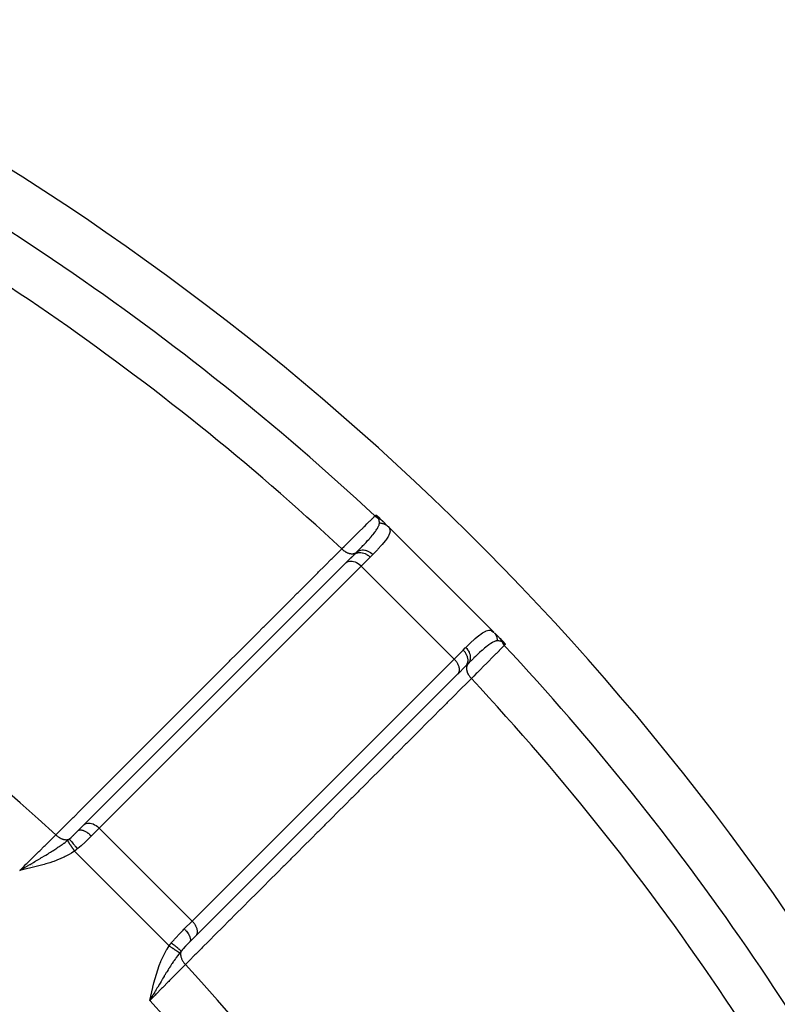
# Model space of a CAD drawing. Units: millimetres. Extents: x -355 to 604, y -390 to 390.
# Drawn here: x -205 to -176, y 10 to 47 of the extents above; entities that cross this region are included whole.
import ezdxf

# ---------------------------------------------------------------- set-up
doc = ezdxf.new("R2010")
doc.units = ezdxf.units.MM
doc.linetypes.add('DASHED', pattern=[9.652, 8.128, -1.524])
doc.layers.add('nevidi', color=4, linetype='DASHED')

msp = doc.modelspace()

# ---------------------------------------------------------------- linework, layer by layer
at = {"color": 2}
for p, q in [((-191.429, 28.045), (-191.313, 27.929)), ((-191.312, 27.928), (-191.31, 27.926)), ((-191.31, 27.926), (-191.108, 27.724)), ((-191.107, 27.723), (-187.083, 23.699)), ((-187.083, 23.699), (-191.107, 27.723)), ((-192.695, 26.352), (-192.387, 26.66)), ((-192.548, 26.5), (-192.4, 26.648)), ((-192.4, 26.648), (-192.387, 26.66)), ((-192.4, 26.648), (-192.392, 26.656)), ((-192.695, 26.352), (-202.666, 16.381)), ((-187.031, 23.646), (-186.88, 23.495)), ((-186.855, 23.471), (-186.853, 23.468)), ((-186.852, 23.468), (-186.761, 23.376)), ((-198.424, 12.14), (-188.453, 22.11)), ((-188.453, 22.11), (-188.464, 22.099)), ((-188.157, 22.405), (-188.453, 22.109)), ((-202.9, 16.148), (-202.893, 16.154)), ((-202.667, 16.381), (-202.896, 16.153)), ((-202.893, 16.154), (-202.666, 16.381)), ((-202.849, 16.199), (-202.677, 16.371)), ((-204.978, 14.716), (-205.123, 14.632)), ((-204.978, 14.714), (-205.123, 14.632)), ((-204.977, 14.712), (-205.123, 14.632)), ((-204.977, 14.711), (-205.123, 14.632)), ((-204.976, 14.709), (-205.123, 14.632)), ((-204.976, 14.708), (-205.123, 14.632)), ((-204.976, 14.706), (-205.123, 14.632)), ((-204.975, 14.705), (-205.123, 14.632)), ((-204.975, 14.703), (-205.123, 14.632)), ((-204.975, 14.701), (-205.123, 14.632)), ((-204.974, 14.7), (-205.123, 14.632)), ((-204.974, 14.698), (-205.123, 14.632)), ((-204.974, 14.697), (-205.123, 14.632)), ((-204.973, 14.695), (-205.123, 14.632)), ((-204.973, 14.694), (-205.123, 14.632)), ((-204.972, 14.692), (-205.123, 14.632)), ((-204.972, 14.69), (-205.123, 14.632)), ((-204.972, 14.689), (-205.123, 14.632)), ((-204.971, 14.687), (-205.123, 14.632)), ((-204.971, 14.686), (-205.123, 14.632)), ((-204.971, 14.684), (-205.123, 14.632)), ((-204.97, 14.683), (-205.123, 14.632)), ((-204.97, 14.681), (-205.123, 14.632)), ((-204.97, 14.679), (-205.123, 14.632)), ((-204.969, 14.678), (-205.123, 14.632)), ((-204.969, 14.676), (-205.123, 14.632)), ((-204.969, 14.675), (-205.123, 14.632)), ((-204.968, 14.673), (-205.123, 14.632)), ((-204.968, 14.672), (-205.123, 14.632)), ((-204.967, 14.67), (-205.123, 14.632)), ((-204.967, 14.668), (-205.123, 14.632)), ((-198.434, 12.129), (-198.658, 11.905)), ((-198.424, 12.14), (-198.434, 12.129)), ((-200.134, 9.85), (-200.174, 9.682)), ((-200.132, 9.85), (-200.174, 9.682)), ((-200.13, 9.85), (-200.174, 9.682)), ((-200.128, 9.849), (-200.174, 9.682)), ((-200.127, 9.849), (-200.174, 9.682)), ((-200.125, 9.848), (-200.174, 9.682)), ((-200.123, 9.848), (-200.174, 9.682)), ((-200.122, 9.848), (-200.174, 9.682)), ((-200.12, 9.847), (-200.174, 9.682)), ((-200.118, 9.847), (-200.174, 9.682)), ((-200.116, 9.846), (-200.174, 9.682)), ((-200.115, 9.846), (-200.174, 9.682)), ((-200.113, 9.846), (-200.174, 9.682)), ((-200.111, 9.845), (-200.174, 9.682)), ((-200.109, 9.845), (-200.174, 9.682)), ((-200.108, 9.844), (-200.174, 9.682)), ((-200.106, 9.844), (-200.174, 9.682)), ((-200.104, 9.844), (-200.174, 9.682)), ((-200.103, 9.843), (-200.174, 9.682)), ((-200.101, 9.843), (-200.174, 9.682)), ((-200.099, 9.842), (-200.174, 9.682)), ((-200.097, 9.842), (-200.174, 9.682)), ((-200.096, 9.842), (-200.174, 9.682)), ((-200.094, 9.841), (-200.174, 9.682)), ((-200.092, 9.841), (-200.174, 9.682)), ((-200.09, 9.84), (-200.174, 9.682)), ((-200.089, 9.84), (-200.174, 9.682)), ((-200.087, 9.84), (-200.174, 9.682)), ((-200.085, 9.839), (-200.174, 9.682)), ((-200.084, 9.839), (-200.174, 9.682)), ((-200.112, 9.787), (-200.144, 9.734))]:
    msp.add_line(p, q, dxfattribs=at)
for points in [[(-191.568, 28.163), (-191.566, 28.161), (-191.565, 28.161), (-191.56, 28.157), (-191.559, 28.156), (-191.554, 28.153), (-191.552, 28.151), (-191.548, 28.149), (-191.544, 28.146), (-191.541, 28.144), (-191.536, 28.139), (-191.534, 28.138), (-191.528, 28.134), (-191.527, 28.133), (-191.527, 28.132), (-191.519, 28.126), (-191.517, 28.125), (-191.511, 28.12), (-191.507, 28.116), (-191.502, 28.112), (-191.496, 28.107), (-191.493, 28.105), (-191.485, 28.098), (-191.484, 28.097), (-191.481, 28.094), (-191.475, 28.089), (-191.474, 28.087), (-191.466, 28.08), (-191.462, 28.077), (-191.456, 28.071), (-191.451, 28.066), (-191.447, 28.062), (-191.439, 28.055), (-191.437, 28.053), (-191.429, 28.045)], [(-186.761, 23.376), (-186.754, 23.37), (-186.752, 23.368), (-186.746, 23.362), (-186.743, 23.359), (-186.738, 23.353), (-186.734, 23.349), (-186.73, 23.345), (-186.725, 23.34), (-186.723, 23.337), (-186.719, 23.332), (-186.717, 23.33), (-186.716, 23.329), (-186.711, 23.324), (-186.709, 23.322), (-186.708, 23.321), (-186.702, 23.314), (-186.701, 23.312), (-186.696, 23.307), (-186.693, 23.303), (-186.69, 23.299), (-186.686, 23.295), (-186.684, 23.292), (-186.679, 23.287), (-186.678, 23.285), (-186.673, 23.279), (-186.673, 23.278), (-186.672, 23.277), (-186.668, 23.272), (-186.667, 23.271), (-186.663, 23.266), (-186.662, 23.264), (-186.659, 23.26), (-186.657, 23.257), (-186.655, 23.254), (-186.652, 23.251), (-186.651, 23.249), (-186.648, 23.245), (-186.647, 23.244), (-186.644, 23.24), (-186.644, 23.239), (-186.643, 23.237)], [(-205.123, 14.632), (-205.032, 14.685), (-204.978, 14.717)]]:
    msp.add_lwpolyline(points, dxfattribs=at)
at = {"layer": 'nevidi', "color": 7, "linetype": 'Continuous'}
for p, q in [((-191.785, 26.556), (-192.126, 26.216)), ((-192.126, 26.216), (-202.096, 16.245)), ((-188.59, 22.68), (-192.126, 26.216)), ((-188.59, 22.68), (-188.25, 23.02)), ((-198.561, 12.709), (-188.59, 22.68)), ((-202.096, 16.245), (-202.394, 15.947)), ((-198.561, 12.709), (-202.096, 16.245)), ((-199.437, 11.767), (-203.038, 15.369)), ((-195.493, 15.065), (-195.494, 15.067)), ((-204.664, 14.882), (-204.663, 14.88)), ((-204.653, 14.866), (-204.652, 14.865)), ((-204.632, 14.838), (-204.631, 14.836)), ((-204.623, 14.825), (-204.622, 14.823)), ((-198.859, 12.411), (-198.561, 12.709)), ((-199.591, 10.67), (-199.59, 10.668))]:
    msp.add_line(p, q, dxfattribs=at)
for points in [[(-192.868, 26.871), (-192.858, 26.881), (-192.772, 26.966), (-192.648, 27.089), (-192.619, 27.119), (-192.467, 27.27), (-192.429, 27.307), (-192.402, 27.334), (-192.232, 27.503), (-192.208, 27.527), (-192.202, 27.533), (-192.058, 27.676), (-192.037, 27.696), (-191.981, 27.752), (-191.911, 27.822), (-191.894, 27.839), (-191.809, 27.923), (-191.792, 27.94), (-191.779, 27.953), (-191.701, 28.031), (-191.691, 28.04), (-191.687, 28.044), (-191.638, 28.093), (-191.632, 28.099), (-191.617, 28.113), (-191.607, 28.124)], [(-191.607, 28.124), (-191.607, 28.124), (-191.594, 28.137), (-191.593, 28.138), (-191.588, 28.143), (-191.568, 28.163)], [(-191.607, 28.124), (-191.569, 28.092), (-191.564, 28.088), (-191.564, 28.088), (-191.563, 28.087), (-191.516, 28.056), (-191.515, 28.056), (-191.514, 28.055), (-191.51, 28.053), (-191.465, 28.031)], [(-191.467, 28.033), (-191.468, 28.034), (-191.468, 28.034), (-191.468, 28.035), (-191.468, 28.035), (-191.469, 28.036), (-191.469, 28.036), (-191.469, 28.037), (-191.47, 28.037), (-191.47, 28.039), (-191.47, 28.039), (-191.471, 28.04), (-191.471, 28.04), (-191.472, 28.041), (-191.472, 28.041), (-191.473, 28.043), (-191.473, 28.043), (-191.474, 28.044), (-191.474, 28.044), (-191.475, 28.045), (-191.475, 28.046), (-191.475, 28.046), (-191.476, 28.047), (-191.476, 28.047), (-191.477, 28.049), (-191.477, 28.049), (-191.478, 28.05), (-191.478, 28.05), (-191.479, 28.052), (-191.479, 28.052), (-191.48, 28.054), (-191.48, 28.054), (-191.481, 28.056), (-191.481, 28.056), (-191.483, 28.058), (-191.483, 28.058), (-191.484, 28.059), (-191.484, 28.059), (-191.484, 28.06), (-191.485, 28.062), (-191.485, 28.062), (-191.487, 28.064), (-191.487, 28.064), (-191.488, 28.066), (-191.488, 28.066), (-191.49, 28.068), (-191.49, 28.068), (-191.49, 28.068), (-191.491, 28.07), (-191.491, 28.07), (-191.493, 28.073), (-191.493, 28.073), (-191.495, 28.075), (-191.495, 28.075), (-191.495, 28.076), (-191.497, 28.077), (-191.497, 28.078), (-191.498, 28.08), (-191.499, 28.08), (-191.5, 28.083), (-191.5, 28.083), (-191.502, 28.085), (-191.502, 28.086), (-191.504, 28.088), (-191.505, 28.088), (-191.507, 28.091), (-191.507, 28.091), (-191.509, 28.094), (-191.509, 28.094), (-191.51, 28.096), (-191.511, 28.097), (-191.511, 28.097), (-191.514, 28.1), (-191.514, 28.1), (-191.516, 28.103), (-191.516, 28.103), (-191.519, 28.106), (-191.519, 28.106), (-191.521, 28.11), (-191.521, 28.11), (-191.524, 28.113), (-191.524, 28.113), (-191.527, 28.116), (-191.527, 28.116), (-191.53, 28.12), (-191.53, 28.12), (-191.531, 28.121), (-191.533, 28.123), (-191.533, 28.123), (-191.536, 28.127), (-191.536, 28.127), (-191.537, 28.128), (-191.539, 28.13), (-191.539, 28.131), (-191.542, 28.134), (-191.542, 28.134), (-191.545, 28.138), (-191.545, 28.138), (-191.549, 28.142), (-191.549, 28.142), (-191.552, 28.146), (-191.552, 28.146), (-191.556, 28.149), (-191.556, 28.15), (-191.559, 28.153), (-191.559, 28.153), (-191.563, 28.157), (-191.563, 28.157), (-191.567, 28.161), (-191.567, 28.161), (-191.568, 28.163)], [(-192.303, 26.746), (-192.189, 26.861), (-192.155, 26.896), (-192.129, 26.922), (-192.086, 26.967), (-192.06, 26.994), (-192.028, 27.028), (-191.98, 27.078), (-191.957, 27.102), (-191.944, 27.116), (-191.882, 27.184), (-191.842, 27.228), (-191.825, 27.246), (-191.805, 27.269), (-191.798, 27.277), (-191.752, 27.329), (-191.713, 27.375), (-191.693, 27.399), (-191.676, 27.419), (-191.674, 27.422), (-191.636, 27.468), (-191.607, 27.506), (-191.585, 27.535), (-191.581, 27.541), (-191.572, 27.553), (-191.553, 27.581), (-191.529, 27.616), (-191.509, 27.648), (-191.505, 27.655), (-191.496, 27.671), (-191.49, 27.682), (-191.476, 27.708), (-191.466, 27.729), (-191.453, 27.76), (-191.453, 27.762), (-191.449, 27.774), (-191.442, 27.799), (-191.439, 27.809), (-191.438, 27.817), (-191.435, 27.852), (-191.435, 27.853), (-191.435, 27.857)], [(-191.435, 27.857), (-191.436, 27.887), (-191.437, 27.892), (-191.437, 27.9), (-191.438, 27.906), (-191.438, 27.91), (-191.441, 27.931), (-191.445, 27.953), (-191.446, 27.957), (-191.447, 27.961), (-191.448, 27.967), (-191.451, 27.983), (-191.456, 27.999), (-191.456, 28), (-191.456, 28.002), (-191.461, 28.018), (-191.464, 28.028), (-191.465, 28.03), (-191.465, 28.031)], [(-191.465, 28.03), (-191.444, 28.021), (-191.439, 28.018), (-191.437, 28.018), (-191.41, 28.003), (-191.41, 28.003), (-191.409, 28.002), (-191.388, 27.989), (-191.383, 27.986), (-191.382, 27.985), (-191.357, 27.967), (-191.357, 27.967), (-191.356, 27.966), (-191.337, 27.951), (-191.332, 27.947), (-191.331, 27.946), (-191.31, 27.926)], [(-191.435, 27.857), (-191.41, 27.857), (-191.407, 27.856), (-191.381, 27.854), (-191.381, 27.854), (-191.379, 27.854), (-191.378, 27.854), (-191.353, 27.85), (-191.35, 27.85), (-191.324, 27.844), (-191.322, 27.843), (-191.319, 27.843), (-191.316, 27.842), (-191.297, 27.836), (-191.294, 27.836), (-191.27, 27.827), (-191.267, 27.826), (-191.26, 27.823), (-191.257, 27.822), (-191.243, 27.816), (-191.241, 27.815), (-191.218, 27.804), (-191.215, 27.803), (-191.204, 27.796), (-191.201, 27.795), (-191.193, 27.79), (-191.191, 27.789), (-191.169, 27.774), (-191.167, 27.773), (-191.152, 27.762), (-191.15, 27.761), (-191.146, 27.758), (-191.144, 27.756), (-191.124, 27.739), (-191.123, 27.738), (-191.107, 27.723)], [(-191.107, 27.723), (-191.055, 27.654), (-191.048, 27.642), (-191.033, 27.588), (-191.03, 27.561), (-191.031, 27.547), (-191.049, 27.455), (-191.055, 27.439), (-191.058, 27.433), (-191.107, 27.334), (-191.118, 27.316), (-191.166, 27.243), (-191.201, 27.195), (-191.217, 27.174), (-191.329, 27.037), (-191.348, 27.016), (-191.35, 27.014), (-191.488, 26.861), (-191.512, 26.836), (-191.595, 26.749), (-191.674, 26.668), (-191.685, 26.657)], [(-203.748, 15.988), (-203.61, 16.127), (-203.573, 16.163), (-203.351, 16.385), (-203.315, 16.422), (-203.092, 16.644), (-203.056, 16.68), (-202.834, 16.903), (-202.797, 16.939), (-202.575, 17.161), (-202.539, 17.198), (-202.317, 17.42), (-202.28, 17.456), (-202.058, 17.679), (-202.022, 17.715), (-201.799, 17.937), (-201.763, 17.974), (-201.541, 18.196), (-201.504, 18.232), (-201.282, 18.455), (-201.246, 18.491), (-201.024, 18.713), (-200.987, 18.75), (-200.765, 18.972), (-200.729, 19.009), (-200.506, 19.231), (-200.47, 19.267), (-200.248, 19.489), (-200.211, 19.526), (-199.989, 19.748), (-199.953, 19.785), (-199.731, 20.007), (-199.694, 20.043), (-199.472, 20.265), (-199.436, 20.302), (-199.213, 20.524), (-199.177, 20.561), (-198.955, 20.783), (-198.918, 20.819), (-198.696, 21.041), (-198.66, 21.078), (-198.438, 21.3), (-198.401, 21.336), (-198.179, 21.559), (-198.143, 21.595), (-197.92, 21.817), (-197.884, 21.854), (-197.662, 22.076), (-197.625, 22.113), (-197.403, 22.335), (-197.367, 22.371), (-197.145, 22.593), (-197.108, 22.63), (-196.886, 22.852), (-196.85, 22.889), (-196.627, 23.111), (-196.591, 23.147), (-196.369, 23.369), (-196.332, 23.406), (-196.11, 23.628), (-196.074, 23.665), (-195.852, 23.887), (-195.815, 23.923), (-195.593, 24.145), (-195.557, 24.182), (-195.335, 24.404), (-195.298, 24.44), (-195.076, 24.663), (-195.039, 24.699), (-194.817, 24.921), (-194.781, 24.958), (-194.559, 25.18), (-194.522, 25.216), (-194.3, 25.439), (-194.264, 25.475), (-194.042, 25.697), (-194.005, 25.734), (-193.783, 25.956), (-193.747, 25.992), (-193.524, 26.215), (-193.488, 26.251), (-193.266, 26.473), (-193.229, 26.51), (-193.007, 26.732), (-192.971, 26.768), (-192.868, 26.871)], [(-192.868, 26.871), (-192.851, 26.854), (-192.83, 26.836), (-192.827, 26.833), (-192.822, 26.83), (-192.805, 26.815), (-192.782, 26.799), (-192.776, 26.795), (-192.772, 26.791), (-192.756, 26.781), (-192.733, 26.766), (-192.724, 26.761), (-192.719, 26.758), (-192.706, 26.751), (-192.682, 26.739), (-192.67, 26.733), (-192.665, 26.731), (-192.655, 26.726), (-192.631, 26.717), (-192.615, 26.711), (-192.611, 26.709), (-192.604, 26.707), (-192.58, 26.7), (-192.562, 26.696), (-192.557, 26.695), (-192.553, 26.694), (-192.531, 26.69), (-192.51, 26.687), (-192.505, 26.687), (-192.505, 26.687), (-192.483, 26.686), (-192.46, 26.686), (-192.458, 26.686), (-192.456, 26.687), (-192.437, 26.688), (-192.414, 26.692), (-192.413, 26.692), (-192.409, 26.693), (-192.395, 26.696), (-192.373, 26.703), (-192.37, 26.704), (-192.367, 26.706), (-192.356, 26.711), (-192.337, 26.721), (-192.332, 26.724), (-192.329, 26.726), (-192.322, 26.731), (-192.305, 26.744)], [(-192.4, 26.648), (-192.358, 26.69), (-192.351, 26.697), (-192.309, 26.74), (-192.303, 26.746)], [(-192.387, 26.66), (-192.371, 26.673), (-192.37, 26.674), (-192.347, 26.689), (-192.332, 26.698), (-192.331, 26.698), (-192.302, 26.712), (-192.289, 26.716), (-192.288, 26.717), (-192.251, 26.726), (-192.242, 26.728), (-192.241, 26.728), (-192.197, 26.733), (-192.192, 26.734), (-192.191, 26.734), (-192.141, 26.733), (-192.14, 26.733), (-192.138, 26.732), (-192.086, 26.725), (-192.085, 26.724), (-192.082, 26.724), (-192.032, 26.71), (-192.031, 26.71), (-192.024, 26.707), (-191.978, 26.689), (-191.977, 26.689), (-191.965, 26.683), (-191.925, 26.663), (-191.924, 26.662), (-191.908, 26.653), (-191.874, 26.63), (-191.873, 26.629), (-191.853, 26.615), (-191.825, 26.593), (-191.824, 26.592), (-191.802, 26.572), (-191.785, 26.556)], [(-192.303, 26.746), (-192.275, 26.768), (-192.272, 26.771), (-192.271, 26.771), (-192.235, 26.793), (-192.231, 26.795), (-192.23, 26.795), (-192.19, 26.811), (-192.186, 26.812), (-192.185, 26.813), (-192.143, 26.823), (-192.138, 26.824), (-192.137, 26.824), (-192.092, 26.829), (-192.088, 26.83), (-192.087, 26.83), (-192.04, 26.829), (-192.035, 26.829), (-192.034, 26.828), (-191.986, 26.822), (-191.982, 26.821), (-191.98, 26.821), (-191.932, 26.808), (-191.928, 26.807), (-191.927, 26.806), (-191.879, 26.788), (-191.874, 26.786), (-191.873, 26.786), (-191.826, 26.762), (-191.822, 26.76), (-191.821, 26.759), (-191.775, 26.731), (-191.771, 26.728), (-191.77, 26.728), (-191.727, 26.695), (-191.723, 26.692), (-191.722, 26.691), (-191.685, 26.657)], [(-191.685, 26.657), (-191.727, 26.614), (-191.734, 26.607), (-191.779, 26.562), (-191.785, 26.556)], [(-192.695, 26.352), (-192.66, 26.377), (-192.618, 26.395), (-192.572, 26.405), (-192.522, 26.409), (-192.469, 26.404), (-192.414, 26.392), (-192.358, 26.373), (-192.302, 26.347), (-192.246, 26.314), (-192.193, 26.275), (-192.142, 26.232), (-192.126, 26.216)], [(-188.149, 23.121), (-188.056, 23.211), (-187.996, 23.268), (-187.97, 23.293), (-187.816, 23.434), (-187.792, 23.456), (-187.789, 23.458), (-187.653, 23.572), (-187.631, 23.588), (-187.562, 23.64), (-187.508, 23.676), (-187.49, 23.688), (-187.383, 23.744), (-187.373, 23.748), (-187.366, 23.75), (-187.273, 23.774), (-187.259, 23.775), (-187.217, 23.773), (-187.176, 23.762), (-187.164, 23.757), (-187.088, 23.703), (-187.083, 23.699)], [(-187.066, 23.681), (-187.065, 23.679), (-187.048, 23.659), (-187.046, 23.657), (-187.045, 23.655), (-187.031, 23.637), (-187.03, 23.635), (-187.016, 23.613), (-187.014, 23.611), (-187.012, 23.606), (-187.01, 23.604), (-187.002, 23.588), (-187, 23.586), (-186.989, 23.562), (-186.988, 23.56), (-186.984, 23.551), (-186.983, 23.548), (-186.978, 23.536), (-186.977, 23.534), (-186.969, 23.509), (-186.968, 23.506), (-186.964, 23.492), (-186.963, 23.489), (-186.961, 23.481), (-186.961, 23.479), (-186.956, 23.453), (-186.955, 23.45), (-186.952, 23.43), (-186.952, 23.428), (-186.951, 23.424), (-186.951, 23.422), (-186.949, 23.396), (-186.949, 23.393), (-186.948, 23.371)], [(-186.948, 23.371), (-186.951, 23.371), (-186.989, 23.367), (-187.005, 23.364), (-187.018, 23.361), (-187.031, 23.357), (-187.076, 23.339), (-187.119, 23.318), (-187.124, 23.316), (-187.135, 23.31), (-187.19, 23.276), (-187.235, 23.245), (-187.253, 23.233), (-187.264, 23.225), (-187.337, 23.169), (-187.366, 23.146), (-187.386, 23.13), (-187.429, 23.094), (-187.514, 23.02), (-187.529, 23.008), (-187.537, 23), (-187.62, 22.925), (-187.679, 22.871), (-187.703, 22.848), (-187.777, 22.779), (-187.839, 22.719), (-187.857, 22.702), (-187.883, 22.676), (-188.041, 22.522), (-188.049, 22.513), (-188.06, 22.503)], [(-186.775, 23.34), (-186.788, 23.345), (-186.8, 23.348), (-186.803, 23.349), (-186.823, 23.354), (-186.841, 23.358), (-186.845, 23.359), (-186.853, 23.361), (-186.89, 23.366), (-186.895, 23.367), (-186.905, 23.368), (-186.919, 23.369), (-186.945, 23.371), (-186.948, 23.371)], [(-186.88, 23.495), (-186.864, 23.479), (-186.859, 23.473), (-186.858, 23.472), (-186.839, 23.449), (-186.838, 23.449), (-186.838, 23.448), (-186.824, 23.429), (-186.82, 23.422), (-186.819, 23.421), (-186.803, 23.396), (-186.802, 23.395), (-186.802, 23.394), (-186.791, 23.374), (-186.787, 23.367), (-186.787, 23.366), (-186.775, 23.34)], [(-186.775, 23.34), (-186.755, 23.3), (-186.752, 23.295), (-186.749, 23.29), (-186.749, 23.289), (-186.721, 23.246), (-186.718, 23.241), (-186.717, 23.241), (-186.717, 23.24), (-186.682, 23.198)], [(-186.767, 23.335), (-186.768, 23.336), (-186.768, 23.336), (-186.769, 23.337), (-186.769, 23.337), (-186.77, 23.337), (-186.77, 23.337), (-186.771, 23.338), (-186.771, 23.338), (-186.772, 23.339), (-186.772, 23.339), (-186.773, 23.339)], [(-186.643, 23.237), (-186.644, 23.239), (-186.644, 23.239), (-186.648, 23.242), (-186.648, 23.242), (-186.652, 23.246), (-186.652, 23.246), (-186.656, 23.25), (-186.656, 23.25), (-186.66, 23.253), (-186.66, 23.253), (-186.663, 23.257), (-186.664, 23.257), (-186.667, 23.26), (-186.667, 23.26), (-186.671, 23.263), (-186.671, 23.263), (-186.675, 23.267), (-186.675, 23.267), (-186.678, 23.27), (-186.679, 23.27), (-186.682, 23.273), (-186.682, 23.273), (-186.684, 23.275), (-186.686, 23.276), (-186.686, 23.276), (-186.689, 23.279), (-186.689, 23.279), (-186.692, 23.281), (-186.693, 23.282), (-186.696, 23.284), (-186.696, 23.284), (-186.698, 23.286), (-186.699, 23.287), (-186.699, 23.287), (-186.702, 23.289), (-186.702, 23.289), (-186.705, 23.292), (-186.705, 23.292), (-186.708, 23.294), (-186.708, 23.294), (-186.711, 23.297), (-186.711, 23.297), (-186.714, 23.299), (-186.714, 23.299), (-186.717, 23.301), (-186.717, 23.301), (-186.72, 23.303), (-186.72, 23.303), (-186.723, 23.305), (-186.723, 23.305), (-186.725, 23.307), (-186.725, 23.307), (-186.728, 23.309), (-186.728, 23.309), (-186.73, 23.31), (-186.73, 23.311), (-186.73, 23.311), (-186.733, 23.312), (-186.733, 23.312), (-186.735, 23.314), (-186.735, 23.314), (-186.737, 23.316), (-186.738, 23.316), (-186.74, 23.317), (-186.74, 23.317), (-186.742, 23.319), (-186.742, 23.319), (-186.744, 23.32), (-186.744, 23.32), (-186.746, 23.322), (-186.746, 23.322), (-186.746, 23.322), (-186.748, 23.323), (-186.748, 23.323), (-186.75, 23.324), (-186.75, 23.324), (-186.752, 23.325), (-186.752, 23.325), (-186.753, 23.327), (-186.753, 23.327), (-186.755, 23.328), (-186.755, 23.328), (-186.757, 23.329), (-186.757, 23.329), (-186.758, 23.33), (-186.758, 23.33), (-186.76, 23.331), (-186.76, 23.331), (-186.761, 23.332), (-186.761, 23.332), (-186.763, 23.333), (-186.763, 23.333), (-186.764, 23.334), (-186.764, 23.334), (-186.766, 23.334), (-186.766, 23.334), (-186.767, 23.335)], [(-186.643, 23.237), (-186.643, 23.237), (-186.663, 23.217), (-186.668, 23.212), (-186.669, 23.211), (-186.682, 23.198)], [(-188.25, 23.02), (-188.206, 23.064), (-188.199, 23.071), (-188.155, 23.115), (-188.149, 23.121)], [(-188.25, 23.02), (-188.215, 22.982), (-188.214, 22.981), (-188.211, 22.978), (-188.177, 22.934), (-188.176, 22.933), (-188.171, 22.925), (-188.144, 22.883), (-188.144, 22.882), (-188.137, 22.869), (-188.117, 22.83), (-188.117, 22.829), (-188.109, 22.811), (-188.096, 22.776), (-188.096, 22.775), (-188.089, 22.752), (-188.081, 22.722), (-188.081, 22.721), (-188.076, 22.694), (-188.073, 22.668), (-188.073, 22.667), (-188.071, 22.636), (-188.072, 22.616), (-188.072, 22.615), (-188.075, 22.581), (-188.077, 22.566), (-188.077, 22.565), (-188.086, 22.528), (-188.089, 22.519), (-188.089, 22.518), (-188.104, 22.48), (-188.107, 22.475), (-188.107, 22.474), (-188.13, 22.437), (-188.131, 22.436), (-188.132, 22.435), (-188.157, 22.405)], [(-188.149, 23.121), (-188.117, 23.086), (-188.114, 23.082), (-188.113, 23.081), (-188.08, 23.039), (-188.077, 23.034), (-188.076, 23.033), (-188.048, 22.988), (-188.046, 22.984), (-188.045, 22.983), (-188.021, 22.936), (-188.019, 22.931), (-188.019, 22.93), (-188, 22.882), (-187.999, 22.878), (-187.999, 22.877), (-187.986, 22.828), (-187.985, 22.824), (-187.984, 22.823), (-187.977, 22.775), (-187.977, 22.77), (-187.977, 22.769), (-187.976, 22.722), (-187.976, 22.718), (-187.976, 22.717), (-187.981, 22.671), (-187.981, 22.667), (-187.982, 22.666), (-187.992, 22.623), (-187.993, 22.619), (-187.993, 22.618), (-188.009, 22.578), (-188.011, 22.575), (-188.011, 22.574), (-188.032, 22.537), (-188.035, 22.534), (-188.035, 22.533), (-188.06, 22.503)], [(-186.682, 23.198), (-186.683, 23.197), (-186.692, 23.188), (-186.713, 23.167), (-186.719, 23.161), (-186.762, 23.118), (-186.774, 23.105), (-186.784, 23.095), (-186.865, 23.014), (-186.879, 23), (-186.883, 22.996), (-186.984, 22.895), (-187.001, 22.877), (-187.055, 22.823), (-187.13, 22.747), (-187.151, 22.727), (-187.274, 22.602), (-187.301, 22.575), (-187.325, 22.551), (-187.497, 22.378), (-187.524, 22.351), (-187.538, 22.337), (-187.717, 22.156), (-187.747, 22.126), (-187.842, 22.03), (-187.935, 21.937)], [(-188.59, 22.68), (-188.574, 22.663), (-188.551, 22.638), (-188.53, 22.613), (-188.51, 22.586), (-188.492, 22.559), (-188.474, 22.532), (-188.459, 22.504), (-188.445, 22.475), (-188.433, 22.447), (-188.422, 22.419), (-188.413, 22.391), (-188.407, 22.363), (-188.401, 22.336), (-188.398, 22.309), (-188.397, 22.283), (-188.398, 22.258), (-188.4, 22.233), (-188.404, 22.21), (-188.411, 22.187), (-188.419, 22.166), (-188.429, 22.146), (-188.44, 22.127), (-188.453, 22.11)], [(-188.06, 22.503), (-188.101, 22.461), (-188.108, 22.454), (-188.152, 22.411), (-188.154, 22.408), (-188.157, 22.405)], [(-188.06, 22.503), (-188.064, 22.498), (-188.075, 22.484), (-188.082, 22.473), (-188.084, 22.47), (-188.086, 22.466), (-188.095, 22.45), (-188.101, 22.435), (-188.103, 22.431), (-188.103, 22.429), (-188.109, 22.411), (-188.113, 22.392), (-188.114, 22.388), (-188.114, 22.388), (-188.117, 22.368), (-188.119, 22.346), (-188.119, 22.344), (-188.119, 22.341), (-188.12, 22.323), (-188.118, 22.297), (-188.118, 22.296), (-188.118, 22.291), (-188.116, 22.275), (-188.111, 22.248), (-188.11, 22.244), (-188.109, 22.239), (-188.105, 22.225), (-188.097, 22.198), (-188.095, 22.19), (-188.093, 22.185), (-188.089, 22.174), (-188.078, 22.147), (-188.073, 22.136), (-188.07, 22.131), (-188.067, 22.123), (-188.052, 22.096), (-188.045, 22.082), (-188.042, 22.077), (-188.039, 22.073), (-188.022, 22.046), (-188.011, 22.029), (-188.007, 22.024), (-188.007, 22.023), (-187.987, 21.997), (-187.972, 21.979), (-187.97, 21.976), (-187.968, 21.974), (-187.948, 21.951), (-187.935, 21.937)], [(-187.935, 21.937), (-188.074, 21.798), (-188.11, 21.762), (-188.332, 21.54), (-188.369, 21.503), (-188.591, 21.281), (-188.627, 21.245), (-188.85, 21.023), (-188.886, 20.986), (-189.108, 20.764), (-189.145, 20.727), (-189.367, 20.505), (-189.403, 20.469), (-189.626, 20.247), (-189.662, 20.21), (-189.884, 19.988), (-189.921, 19.952), (-190.143, 19.73), (-190.179, 19.693), (-190.402, 19.471), (-190.438, 19.435), (-190.66, 19.212), (-190.697, 19.176), (-190.919, 18.954), (-190.955, 18.917), (-191.177, 18.695), (-191.214, 18.659), (-191.436, 18.437), (-191.473, 18.4), (-191.695, 18.178), (-191.731, 18.142), (-191.953, 17.919), (-191.99, 17.883), (-192.212, 17.661), (-192.249, 17.624), (-192.471, 17.402), (-192.507, 17.366), (-192.729, 17.144), (-192.766, 17.107), (-192.988, 16.885), (-193.025, 16.849), (-193.247, 16.626), (-193.283, 16.59), (-193.505, 16.368), (-193.542, 16.331), (-193.764, 16.109), (-193.801, 16.073), (-194.023, 15.851), (-194.059, 15.814), (-194.281, 15.592), (-194.318, 15.556), (-194.54, 15.333), (-194.577, 15.297), (-194.799, 15.075), (-194.835, 15.038), (-195.057, 14.816), (-195.094, 14.78), (-195.316, 14.558), (-195.353, 14.521), (-195.575, 14.299), (-195.611, 14.263), (-195.833, 14.04), (-195.87, 14.004), (-196.092, 13.782), (-196.129, 13.745), (-196.351, 13.523), (-196.387, 13.487), (-196.609, 13.265), (-196.646, 13.228), (-196.868, 13.006), (-196.905, 12.97), (-197.127, 12.747), (-197.163, 12.711), (-197.386, 12.489), (-197.422, 12.452), (-197.644, 12.23), (-197.681, 12.194), (-197.903, 11.972), (-197.939, 11.935), (-198.162, 11.713), (-198.198, 11.677), (-198.42, 11.454), (-198.457, 11.418), (-198.679, 11.196), (-198.715, 11.16), (-198.818, 11.057)], [(-203.243, 15.827), (-203.224, 15.842), (-203.169, 15.89), (-203.157, 15.901), (-203.1, 15.953), (-203.081, 15.971), (-203.08, 15.972), (-203.069, 15.983), (-203.06, 15.991), (-202.994, 16.055), (-202.982, 16.067), (-202.909, 16.139), (-202.9, 16.148)], [(-202.893, 16.154), (-202.882, 16.162), (-202.881, 16.162), (-202.867, 16.169), (-202.856, 16.173), (-202.855, 16.173), (-202.835, 16.177), (-202.826, 16.178), (-202.824, 16.178), (-202.799, 16.179), (-202.791, 16.178), (-202.789, 16.178), (-202.758, 16.173), (-202.752, 16.172), (-202.751, 16.172), (-202.713, 16.161), (-202.711, 16.16), (-202.709, 16.16), (-202.666, 16.143), (-202.665, 16.142), (-202.62, 16.12), (-202.619, 16.119), (-202.614, 16.116), (-202.573, 16.092), (-202.571, 16.09), (-202.563, 16.085), (-202.526, 16.059), (-202.524, 16.058), (-202.511, 16.049), (-202.479, 16.023), (-202.477, 16.022), (-202.461, 16.008), (-202.433, 15.983), (-202.431, 15.982), (-202.411, 15.963), (-202.394, 15.947)], [(-202.666, 16.381), (-202.63, 16.406), (-202.589, 16.424), (-202.543, 16.435), (-202.493, 16.438), (-202.44, 16.433), (-202.385, 16.421), (-202.329, 16.402), (-202.272, 16.376), (-202.217, 16.343), (-202.164, 16.305), (-202.113, 16.261), (-202.096, 16.245)], [(-205.123, 14.632), (-205.107, 14.648), (-204.953, 14.799), (-204.884, 14.868), (-204.854, 14.897), (-204.69, 15.059), (-204.634, 15.114), (-204.605, 15.143), (-204.432, 15.313), (-204.391, 15.354), (-204.363, 15.382), (-204.186, 15.556), (-204.158, 15.584), (-204.131, 15.611), (-203.954, 15.784), (-203.939, 15.8), (-203.914, 15.824), (-203.748, 15.988)], [(-204.978, 14.717), (-204.936, 14.741), (-204.887, 14.77), (-204.833, 14.802), (-204.822, 14.808), (-204.741, 14.856), (-204.725, 14.865), (-204.688, 14.886), (-204.596, 14.941), (-204.546, 14.97), (-204.545, 14.97), (-204.52, 14.985), (-204.504, 14.995), (-204.453, 15.025), (-204.405, 15.054), (-204.322, 15.103), (-204.314, 15.108), (-204.266, 15.137), (-204.185, 15.186), (-204.177, 15.191), (-204.133, 15.217), (-204.13, 15.219), (-204.068, 15.258), (-204.045, 15.272), (-203.999, 15.3), (-203.955, 15.328), (-203.916, 15.352), (-203.871, 15.381), (-203.863, 15.386), (-203.791, 15.433), (-203.788, 15.434), (-203.747, 15.461), (-203.712, 15.484), (-203.668, 15.514), (-203.631, 15.539), (-203.627, 15.541), (-203.551, 15.594), (-203.543, 15.6), (-203.511, 15.622), (-203.486, 15.64), (-203.445, 15.67), (-203.437, 15.675), (-203.399, 15.703), (-203.354, 15.738), (-203.329, 15.757), (-203.309, 15.773)], [(-203.748, 15.988), (-203.734, 15.974), (-203.712, 15.955), (-203.71, 15.953), (-203.709, 15.952), (-203.688, 15.935), (-203.665, 15.918), (-203.663, 15.916), (-203.662, 15.916), (-203.64, 15.901), (-203.616, 15.886), (-203.613, 15.884), (-203.613, 15.884), (-203.59, 15.87), (-203.566, 15.858), (-203.563, 15.856), (-203.539, 15.846), (-203.515, 15.836), (-203.512, 15.835), (-203.512, 15.834), (-203.488, 15.826), (-203.465, 15.819), (-203.462, 15.818), (-203.461, 15.818), (-203.438, 15.813), (-203.415, 15.809), (-203.412, 15.808), (-203.411, 15.808), (-203.389, 15.806), (-203.368, 15.804), (-203.365, 15.804), (-203.364, 15.804), (-203.342, 15.805), (-203.322, 15.806), (-203.319, 15.806), (-203.318, 15.806), (-203.298, 15.809), (-203.28, 15.814), (-203.277, 15.814), (-203.276, 15.815), (-203.257, 15.82), (-203.243, 15.826)], [(-203.309, 15.773), (-203.279, 15.796), (-203.275, 15.799), (-203.246, 15.824), (-203.243, 15.826)], [(-203.309, 15.773), (-203.307, 15.77), (-203.306, 15.769), (-203.303, 15.765), (-203.303, 15.764), (-203.3, 15.76), (-203.3, 15.759), (-203.299, 15.759), (-203.299, 15.758), (-203.295, 15.752), (-203.294, 15.751), (-203.29, 15.745), (-203.29, 15.744), (-203.286, 15.739), (-203.286, 15.739), (-203.285, 15.737), (-203.284, 15.736), (-203.279, 15.729), (-203.278, 15.728), (-203.273, 15.72), (-203.272, 15.718), (-203.269, 15.713), (-203.269, 15.713), (-203.267, 15.71), (-203.266, 15.708), (-203.26, 15.7), (-203.259, 15.698), (-203.252, 15.689), (-203.251, 15.687), (-203.248, 15.682), (-203.248, 15.681), (-203.245, 15.677), (-203.243, 15.675), (-203.237, 15.665), (-203.235, 15.663), (-203.228, 15.652), (-203.227, 15.65), (-203.224, 15.646), (-203.223, 15.645), (-203.219, 15.639), (-203.218, 15.637), (-203.21, 15.626), (-203.209, 15.623), (-203.201, 15.612), (-203.199, 15.609), (-203.197, 15.606), (-203.196, 15.605), (-203.191, 15.597), (-203.189, 15.595), (-203.181, 15.582), (-203.179, 15.58), (-203.171, 15.567), (-203.169, 15.564), (-203.168, 15.562), (-203.167, 15.561), (-203.16, 15.551), (-203.158, 15.548), (-203.149, 15.535), (-203.148, 15.532), (-203.138, 15.518), (-203.137, 15.516), (-203.136, 15.515), (-203.135, 15.514), (-203.127, 15.502), (-203.126, 15.499), (-203.116, 15.485), (-203.114, 15.482), (-203.105, 15.468), (-203.103, 15.466), (-203.103, 15.465), (-203.102, 15.465), (-203.093, 15.451), (-203.091, 15.448), (-203.081, 15.433), (-203.08, 15.431), (-203.07, 15.416), (-203.069, 15.415), (-203.069, 15.414), (-203.068, 15.413), (-203.058, 15.398), (-203.056, 15.396), (-203.046, 15.381), (-203.044, 15.378), (-203.038, 15.369)], [(-203.243, 15.826), (-203.234, 15.82), (-203.234, 15.82), (-203.232, 15.818), (-203.231, 15.817), (-203.221, 15.808), (-203.22, 15.807), (-203.215, 15.802), (-203.214, 15.801), (-203.205, 15.792), (-203.204, 15.791), (-203.194, 15.78), (-203.193, 15.779), (-203.186, 15.771), (-203.185, 15.77), (-203.169, 15.752), (-203.168, 15.752), (-203.164, 15.746), (-203.163, 15.745), (-203.141, 15.72), (-203.14, 15.719), (-203.139, 15.718), (-203.138, 15.717), (-203.113, 15.687), (-203.112, 15.685), (-203.109, 15.682), (-203.108, 15.681), (-203.085, 15.652), (-203.083, 15.65), (-203.075, 15.64), (-203.074, 15.639), (-203.055, 15.614), (-203.053, 15.613), (-203.039, 15.595), (-203.038, 15.594), (-203.024, 15.575), (-203.022, 15.573), (-203.002, 15.547), (-203.001, 15.546), (-202.992, 15.534), (-202.99, 15.532), (-202.964, 15.497), (-202.963, 15.496), (-202.959, 15.491), (-202.958, 15.49), (-202.93, 15.452)], [(-202.394, 15.947), (-202.44, 15.901), (-202.498, 15.844), (-202.516, 15.826), (-202.607, 15.738), (-202.63, 15.716), (-202.648, 15.699), (-202.769, 15.589), (-202.786, 15.573), (-202.788, 15.571), (-202.915, 15.464), (-202.93, 15.452)], [(-203.038, 15.369), (-203.106, 15.325), (-203.154, 15.295), (-203.245, 15.243), (-203.293, 15.216), (-203.387, 15.168), (-203.436, 15.144), (-203.531, 15.1), (-203.582, 15.078), (-203.679, 15.038), (-203.73, 15.018), (-203.828, 14.981), (-203.88, 14.962), (-203.98, 14.929), (-204.032, 14.912), (-204.133, 14.88), (-204.186, 14.865), (-204.287, 14.836), (-204.341, 14.821), (-204.443, 14.794), (-204.497, 14.78), (-204.599, 14.754), (-204.653, 14.741), (-204.756, 14.716), (-204.81, 14.704), (-204.912, 14.68), (-204.966, 14.667), (-205.069, 14.644), (-205.123, 14.632)], [(-202.93, 15.452), (-202.977, 15.415), (-202.978, 15.415), (-202.984, 15.41), (-203.033, 15.373), (-203.038, 15.369)], [(-199.353, 11.875), (-199.251, 11.997), (-199.234, 12.017), (-199.232, 12.019), (-199.124, 12.139), (-199.107, 12.157), (-199.068, 12.198), (-198.996, 12.272), (-198.979, 12.29), (-198.904, 12.366), (-198.871, 12.399), (-198.859, 12.411)], [(-198.859, 12.411), (-198.822, 12.373), (-198.82, 12.371), (-198.819, 12.37), (-198.782, 12.327), (-198.781, 12.325), (-198.777, 12.32), (-198.746, 12.28), (-198.745, 12.278), (-198.738, 12.268), (-198.714, 12.232), (-198.712, 12.23), (-198.704, 12.217), (-198.686, 12.185), (-198.685, 12.183), (-198.676, 12.166), (-198.663, 12.139), (-198.662, 12.137), (-198.653, 12.117), (-198.645, 12.095), (-198.645, 12.093), (-198.638, 12.07), (-198.634, 12.053), (-198.633, 12.051), (-198.629, 12.027), (-198.628, 12.015), (-198.627, 12.013), (-198.627, 11.988), (-198.627, 11.98), (-198.627, 11.979), (-198.631, 11.954), (-198.633, 11.949), (-198.633, 11.948), (-198.643, 11.925), (-198.644, 11.923), (-198.644, 11.922), (-198.658, 11.905)], [(-198.561, 12.709), (-198.544, 12.693), (-198.522, 12.668), (-198.501, 12.642), (-198.481, 12.616), (-198.462, 12.588), (-198.445, 12.561), (-198.429, 12.533), (-198.416, 12.505), (-198.403, 12.477), (-198.393, 12.449), (-198.384, 12.421), (-198.377, 12.393), (-198.372, 12.365), (-198.369, 12.339), (-198.368, 12.312), (-198.368, 12.287), (-198.371, 12.263), (-198.375, 12.239), (-198.381, 12.217), (-198.389, 12.195), (-198.399, 12.175), (-198.411, 12.157), (-198.424, 12.14)], [(-200.174, 9.682), (-200.136, 9.847), (-200.135, 9.851), (-200.097, 10.016), (-200.096, 10.02), (-200.057, 10.185), (-200.056, 10.189), (-200.015, 10.353), (-200.014, 10.357), (-199.969, 10.52), (-199.968, 10.524), (-199.921, 10.687), (-199.92, 10.691), (-199.868, 10.851), (-199.867, 10.855), (-199.811, 11.014), (-199.81, 11.018), (-199.748, 11.175), (-199.747, 11.178), (-199.679, 11.332), (-199.678, 11.336), (-199.603, 11.487), (-199.601, 11.49), (-199.519, 11.637), (-199.517, 11.641), (-199.437, 11.767)], [(-199.437, 11.767), (-199.4, 11.815), (-199.395, 11.822), (-199.391, 11.827), (-199.357, 11.87), (-199.353, 11.875)], [(-199.437, 11.767), (-199.434, 11.766), (-199.419, 11.755), (-199.416, 11.754), (-199.401, 11.743), (-199.398, 11.742), (-199.392, 11.738), (-199.391, 11.737), (-199.383, 11.731), (-199.381, 11.73), (-199.365, 11.719), (-199.363, 11.718), (-199.348, 11.708), (-199.345, 11.706), (-199.342, 11.704), (-199.341, 11.703), (-199.33, 11.696), (-199.327, 11.694), (-199.313, 11.684), (-199.31, 11.683), (-199.296, 11.673), (-199.293, 11.671), (-199.293, 11.671), (-199.292, 11.67), (-199.279, 11.662), (-199.276, 11.66), (-199.262, 11.65), (-199.26, 11.649), (-199.246, 11.64), (-199.245, 11.639), (-199.245, 11.639), (-199.244, 11.638), (-199.23, 11.629), (-199.228, 11.627), (-199.215, 11.619), (-199.212, 11.617), (-199.201, 11.61), (-199.201, 11.609), (-199.2, 11.608), (-199.197, 11.607), (-199.185, 11.599), (-199.183, 11.597), (-199.171, 11.589), (-199.169, 11.588), (-199.161, 11.583), (-199.16, 11.582), (-199.157, 11.58), (-199.155, 11.579), (-199.144, 11.571), (-199.142, 11.57), (-199.132, 11.563), (-199.13, 11.562), (-199.125, 11.558), (-199.124, 11.558), (-199.12, 11.555), (-199.118, 11.554), (-199.108, 11.547), (-199.107, 11.546), (-199.098, 11.54), (-199.096, 11.539), (-199.093, 11.537), (-199.093, 11.537), (-199.088, 11.534), (-199.086, 11.533), (-199.078, 11.527), (-199.077, 11.526), (-199.069, 11.521), (-199.068, 11.521), (-199.067, 11.52), (-199.067, 11.519), (-199.061, 11.516), (-199.06, 11.515), (-199.054, 11.511), (-199.053, 11.51), (-199.047, 11.506), (-199.046, 11.506), (-199.046, 11.506), (-199.046, 11.506), (-199.041, 11.502), (-199.04, 11.502), (-199.036, 11.499), (-199.035, 11.499), (-199.033, 11.497)], [(-199.353, 11.875), (-199.318, 11.849), (-199.316, 11.848), (-199.308, 11.842), (-199.307, 11.841), (-199.275, 11.817), (-199.274, 11.815), (-199.258, 11.804), (-199.257, 11.803), (-199.234, 11.785), (-199.232, 11.783), (-199.211, 11.766), (-199.21, 11.765), (-199.194, 11.754), (-199.193, 11.752), (-199.165, 11.73), (-199.164, 11.73), (-199.157, 11.724), (-199.155, 11.722), (-199.123, 11.696), (-199.123, 11.696), (-199.122, 11.695), (-199.12, 11.694), (-199.09, 11.668), (-199.089, 11.667), (-199.086, 11.665), (-199.085, 11.664), (-199.061, 11.644), (-199.06, 11.643), (-199.053, 11.637), (-199.052, 11.636), (-199.037, 11.622), (-199.036, 11.621), (-199.026, 11.612), (-199.025, 11.611), (-199.016, 11.602), (-199.015, 11.602), (-199.004, 11.591), (-199.003, 11.59), (-198.999, 11.586), (-198.998, 11.585), (-198.988, 11.574), (-198.988, 11.574), (-198.986, 11.572), (-198.986, 11.572), (-198.979, 11.563)], [(-198.658, 11.905), (-198.711, 11.851), (-198.727, 11.835), (-198.739, 11.823), (-198.811, 11.749), (-198.815, 11.745), (-198.823, 11.737), (-198.827, 11.732), (-198.833, 11.725), (-198.893, 11.661), (-198.904, 11.649), (-198.923, 11.628), (-198.963, 11.581), (-198.971, 11.572), (-198.979, 11.563)], [(-199.033, 11.497), (-199.039, 11.488), (-199.068, 11.452), (-199.082, 11.433), (-199.109, 11.398), (-199.109, 11.397), (-199.166, 11.319), (-199.17, 11.314), (-199.179, 11.302), (-199.196, 11.277), (-199.207, 11.261), (-199.248, 11.202), (-199.256, 11.19), (-199.267, 11.174), (-199.283, 11.151), (-199.318, 11.099), (-199.342, 11.062), (-199.369, 11.021), (-199.371, 11.018), (-199.388, 10.992), (-199.421, 10.941), (-199.428, 10.93), (-199.456, 10.886), (-199.458, 10.882), (-199.478, 10.85), (-199.515, 10.79), (-199.529, 10.769), (-199.543, 10.746), (-199.588, 10.672), (-199.6, 10.653), (-199.604, 10.647), (-199.62, 10.62), (-199.631, 10.602), (-199.672, 10.534), (-199.692, 10.5), (-199.702, 10.483), (-199.72, 10.454), (-199.744, 10.414), (-199.781, 10.351), (-199.809, 10.304), (-199.811, 10.3), (-199.816, 10.291), (-199.82, 10.286), (-199.871, 10.199), (-199.89, 10.167), (-199.9, 10.15), (-199.941, 10.081), (-199.961, 10.046), (-199.963, 10.042), (-199.991, 9.995), (-199.998, 9.983), (-200.038, 9.915), (-200.052, 9.891), (-200.064, 9.87), (-200.082, 9.839)], [(-198.979, 11.563), (-199.003, 11.534), (-199.006, 11.53), (-199.03, 11.5), (-199.033, 11.497)], [(-198.979, 11.563), (-198.984, 11.551), (-198.991, 11.531), (-198.991, 11.53), (-198.991, 11.528), (-198.995, 11.511), (-198.999, 11.489), (-198.999, 11.487), (-198.999, 11.486), (-199.001, 11.467), (-199.001, 11.444), (-199.001, 11.442), (-199.001, 11.441), (-199, 11.42), (-198.998, 11.396), (-198.997, 11.394), (-198.997, 11.393), (-198.993, 11.371), (-198.988, 11.347), (-198.987, 11.344), (-198.987, 11.344), (-198.98, 11.321), (-198.972, 11.296), (-198.971, 11.294), (-198.971, 11.293), (-198.962, 11.27), (-198.951, 11.246), (-198.949, 11.243), (-198.937, 11.219), (-198.924, 11.195), (-198.922, 11.193), (-198.922, 11.192), (-198.907, 11.169), (-198.892, 11.146), (-198.89, 11.144), (-198.889, 11.143), (-198.873, 11.121), (-198.856, 11.099), (-198.853, 11.096), (-198.853, 11.096), (-198.834, 11.075), (-198.818, 11.057)], [(-198.818, 11.057), (-198.83, 11.045), (-198.956, 10.917), (-199.007, 10.865), (-199.032, 10.84), (-199.179, 10.691), (-199.222, 10.647), (-199.249, 10.62), (-199.418, 10.448), (-199.452, 10.414), (-199.481, 10.385), (-199.669, 10.194), (-199.692, 10.171), (-199.721, 10.141), (-199.928, 9.932), (-199.938, 9.921), (-199.968, 9.891), (-200.174, 9.682)]]:
    msp.add_lwpolyline(points, dxfattribs=at)
for radius, start, end in [(101.986, 30.3608, 64.44166), (99.99, 46.99599, 64.44166), (98.214, 47.03559, 63.75482), (82.836, 47.41221, 87.58779), (99.99, 26.10198, 43.00401), (98.214, 24.78504, 42.96441), (82.836, 2.41221, 42.58779), (80.908, 2.47933, 42.52067)]:
    msp.add_arc((-259.805, -45), radius, start, end, dxfattribs=at)

doc.saveas('drawing.dxf')
